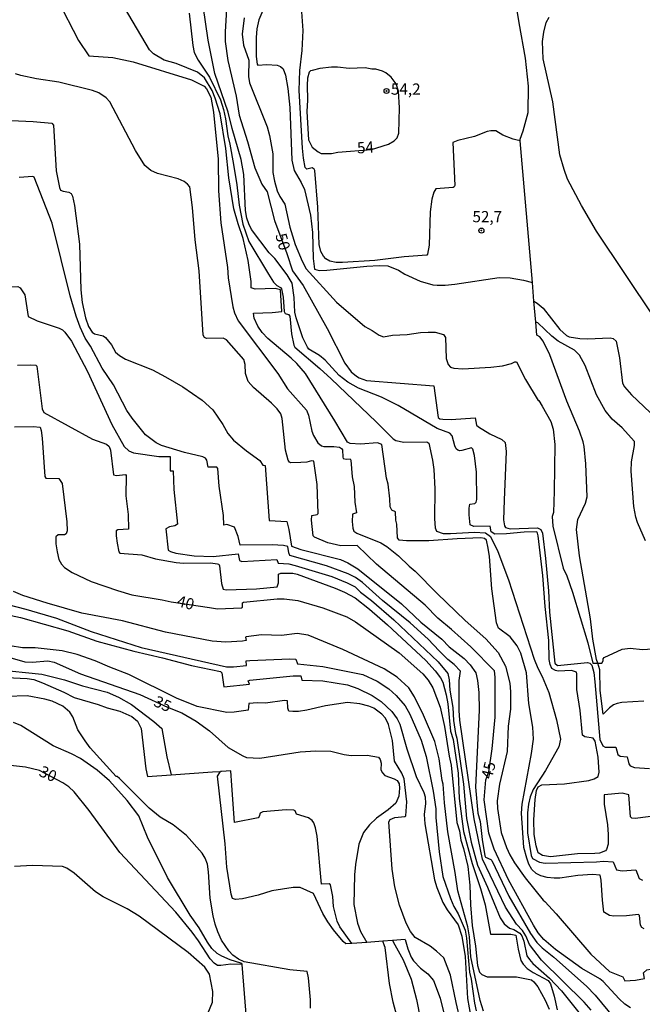
# Model space of a CAD drawing. Extents: x 180702 to 183120, y 1677049 to 1679827.
# Drawn here: x 181946 to 182085, y 1677361 to 1677581 of the extents above; entities that cross this region are included whole.
import ezdxf
from ezdxf.enums import TextEntityAlignment as Align

# ---------------------------------------------------------------- set-up
doc = ezdxf.new("R2010")
doc.units = 0
doc.header["$MEASUREMENT"] = 0
doc.layers.get('0').update_dxf_attribs({"linetype": 'CONTINUOUS'})
for name, color, linetype in [('IMAGEM', 7, 'CONTINUOUS'), ('V-CURVA_DE_NIVEL', 4, 'CONTINUOUS'), ('V-CURVA_MESTRA', 1, 'CONTINUOUS'), ('V-PONTO_DE_APARELHO', 4, 'CONTINUOUS'), ('V-TEXTO_DE_ALTIMETRIA', 31, 'CONTINUOUS')]:
    doc.layers.add(name, color=color, linetype=linetype)
picture_1 = doc.add_image_def('image1.jpg', size_in_pixel=(4028, 4627))

# ---------------------------------------------------------------- blocks, each defined once
blk = doc.blocks.new('805')
at = {"color": 0, "linetype": 'ByBlock', "lineweight": -2}
for radius in [0.562, 0.0806]:
    blk.add_circle((0, 0), radius, dxfattribs=at)

msp = doc.modelspace()

# ---------------------------------------------------------------- linework, layer by layer
at = {"layer": 'V-CURVA_DE_NIVEL'}
for points in [[(182057.57, 1677554.2), (182057.54, 1677554.53), (182058.25, 1677556.44), (182059.35, 1677560.47), (182059.43, 1677566.39), (182058.75, 1677572.63), (182057.3, 1677580.49), (182055.33, 1677592.88), (182054.68, 1677599.22), (182054.58, 1677604.02), (182054.21, 1677604.5), (182053.66, 1677606.62)], [(181974.86, 1677574.45), (181969.28, 1677583.92), (181968.75, 1677585.72), (181968.41, 1677589.4), (181968.41, 1677591.05), (181968.16, 1677592.66)], [(182057.57, 1677554.2), (182056.56, 1677554.43), (182055.98, 1677554.57), (182053.67, 1677555.47), (182052.14, 1677556.41), (182050.99, 1677556.44), (182050.19, 1677556.27), (182047.39, 1677555.16), (182043.63, 1677554.28), (182042.56, 1677553.8), (182042.97, 1677544.18), (182042.86, 1677543.87), (182042.59, 1677543.73), (182038.74, 1677543.47), (182038.26, 1677542.71), (182037.87, 1677541.18), (182037.47, 1677538.35), (182037.25, 1677530.85), (182036.9, 1677528.85), (182036.74, 1677528.68), (182031.66, 1677528.31), (182025.11, 1677527.49), (182017.91, 1677526.98), (182016.51, 1677526.98), (182015.09, 1677527.33), (182014.23, 1677527.81), (182013.65, 1677528.4), (182013.06, 1677529.49), (182012.75, 1677531.06), (182012.39, 1677539.36), (182011.73, 1677547.52), (182011.62, 1677547.88), (182011.19, 1677548.16), (182009.97, 1677547.86), (182009.59, 1677548.21), (182009.2, 1677550.34), (182009.02, 1677552.53), (182008.25, 1677565.38), (182008.37, 1677569.89), (182008.9, 1677574.34), (182009.18, 1677578.83), (182008.23, 1677591.36)], [(181954.37, 1677585.72), (181959.04, 1677576.58), (181961.33, 1677573.12), (181966.66, 1677572.74), (181971.23, 1677571.83), (181984.25, 1677567.77), (181987.07, 1677566.4), (181987.55, 1677565.79), (181988.52, 1677563.95), (181989.14, 1677560.54), (181990.21, 1677550.1), (181990.26, 1677543), (181990.8, 1677535.9), (181992.23, 1677525.88), (181992.4, 1677523.61), (181993.43, 1677517.13), (181993.82, 1677515.76), (181994.62, 1677513.96), (182003.48, 1677502.26), (182005.67, 1677498.83), (182009.88, 1677494.03), (182010.32, 1677492.95), (182011.07, 1677489.36), (182011.42, 1677488.4), (182012.4, 1677486.73), (182013.2, 1677486.12), (182013.79, 1677485.91), (182015.97, 1677485.97), (182017.22, 1677485.82), (182017.71, 1677485.53), (182017.94, 1677485.17), (182017.96, 1677483.57), (182018.09, 1677483.29), (182018.77, 1677483.09), (182019.6, 1677483.16), (182019.8, 1677482.86), (182020.05, 1677479.2), (182020.55, 1677477.03), (182020.64, 1677473.54), (182021.04, 1677471.12), (182020.16, 1677470.85), (182020.04, 1677469.18), (182020.23, 1677467.7), (182020.46, 1677467.06), (182021.09, 1677466.63), (182026.45, 1677464.47), (182027.84, 1677463.6), (182030.42, 1677461.52), (182032.81, 1677459.2), (182034.15, 1677458.12), (182039.05, 1677453.1), (182045.3, 1677447.12), (182049.92, 1677443.03), (182052.61, 1677439.95), (182054.26, 1677436.9), (182055.24, 1677433.15), (182055.39, 1677431.2), (182055.37, 1677427.33), (182054.91, 1677423.55), (182054.62, 1677417.89), (182052.92, 1677410.56), (182052.45, 1677406.88)], [(182066.06, 1677435.78), (182065.43, 1677435.94), (182064.64, 1677436.41), (182064.25, 1677437.29), (182064.05, 1677438.4), (182063.94, 1677442.64), (182063.14, 1677450.2), (182062.6, 1677457.18), (182061.6, 1677466.03), (182061.43, 1677466.57), (182061.25, 1677466.87), (182058.42, 1677466.84), (182054.51, 1677466.45), (182051.93, 1677466.36), (182051.1, 1677466.9), (182050.89, 1677468.17), (182047.24, 1677468.11), (182046.4, 1677468.43), (182046.16, 1677470.67), (182046.15, 1677472.15), (182046.36, 1677473.08), (182047.47, 1677473.25), (182047.76, 1677473.54), (182047.89, 1677474.15), (182047.84, 1677480.18), (182047.35, 1677483.91), (182046.99, 1677485.38), (182046.72, 1677485.64), (182044.57, 1677485.02), (182044.08, 1677484.94), (182043.63, 1677485.09), (182043.3, 1677485.39), (182042.95, 1677486.08), (182042.36, 1677488.31), (182041.88, 1677488.95), (182039.05, 1677489.99), (182030.31, 1677495.07), (182026.6, 1677496.92), (182021.5, 1677498.94), (182019.09, 1677500.33), (182017.2, 1677501.76), (182014.06, 1677505.22), (182012.77, 1677506.24), (182010.41, 1677507.67), (182010.08, 1677508.15), (182009.1, 1677510.21), (182007.58, 1677514.67), (182007.29, 1677515.92), (182007.13, 1677519.24), (182006.7, 1677522.42), (182005.58, 1677524.3), (182002.79, 1677527.89), (182001.55, 1677529.2), (181997.65, 1677534.37), (181997.01, 1677535.61), (181996.61, 1677536.88), (181996.27, 1677538.6), (181995.91, 1677546.64), (181995.32, 1677549.98), (181993.31, 1677556.95), (181992.45, 1677560.59), (181989.41, 1677569.18), (181987.98, 1677576.61), (181986.81, 1677584.28)], [(182001.11, 1677585.51), (181999.29, 1677581.2), (181998.81, 1677579.15), (181998.67, 1677577.27), (181998.64, 1677573), (181998.89, 1677571.28), (181999.04, 1677571.06), (182001.02, 1677571.23), (182003.31, 1677571.06), (182004.08, 1677570.73), (182004.72, 1677570.24), (182005.24, 1677568.85), (182005.73, 1677565.89), (182006.15, 1677561.64), (182006.63, 1677549.86), (182007.15, 1677547.52), (182008.73, 1677544.89), (182009.48, 1677543.29), (182010.8, 1677537.56), (182011.2, 1677533.68), (182011.39, 1677527.9), (182011.64, 1677525.52), (182012.71, 1677525.22), (182014.41, 1677525.28), (182023.34, 1677526.2), (182026.07, 1677526.35), (182028.04, 1677526.28), (182030.38, 1677525.3), (182031.79, 1677524.43), (182035.25, 1677522.86), (182038.1, 1677522.03), (182039.02, 1677521.96), (182040.86, 1677521.96), (182043, 1677522.18), (182052.89, 1677523.69), (182055.36, 1677523.58), (182058.28, 1677523.07), (182060.28, 1677522.54)], [(181983.7, 1677582.7), (181984.53, 1677575.45), (181984.83, 1677573.92), (181985.7, 1677572.17), (181988.26, 1677568.41), (181990.67, 1677563.33), (181991.36, 1677561.19), (181991.82, 1677559.05), (181992.31, 1677555.3), (181992.82, 1677553.42), (181993.62, 1677548.9), (181994.35, 1677544.38), (181994.87, 1677539.85), (181995.72, 1677535.57), (181997.05, 1677531.72), (182001.39, 1677524.38), (182002.52, 1677522.64), (182003.3, 1677521.85), (182004.12, 1677521.47), (182004.34, 1677521.14), (182004.68, 1677519.31), (182004.88, 1677516.09), (182005.16, 1677515.6), (182005.89, 1677515.43), (182006.18, 1677515.05), (182006.54, 1677511.07), (182007.05, 1677508.56), (182007.29, 1677508.15), (182012.9, 1677503.38), (182015.37, 1677501.08), (182025.46, 1677491.46), (182029.2, 1677487.66), (182029.81, 1677487.31), (182031.63, 1677486.94), (182036.77, 1677486.99), (182037.15, 1677486.7), (182038.02, 1677482.89), (182038.27, 1677480.8), (182038.51, 1677476.46), (182038.45, 1677469.77), (182038.58, 1677467.79), (182038.87, 1677467.03), (182040.35, 1677466.53), (182042.05, 1677466.5), (182047.37, 1677466.84), (182049.83, 1677466.64), (182050.95, 1677465.88), (182052.59, 1677462.49), (182054.98, 1677456.16), (182060.66, 1677438.44), (182061.47, 1677436.5), (182062.5, 1677434.62), (182063.98, 1677431.03), (182065.67, 1677424.94), (182066.54, 1677420.59), (182066.15, 1677418.92), (182063.22, 1677413.63), (182060.48, 1677409.38), (182059.8, 1677407.73), (182059.41, 1677406.07), (182059.2, 1677404.16), (182059.17, 1677399.7), (182060.02, 1677394.68), (182060.27, 1677393.99), (182061.84, 1677393.17), (182063.11, 1677392.97), (182074.59, 1677393.22), (182076.17, 1677393.39), (182078.28, 1677393.21), (182079.06, 1677391.47), (182080.3, 1677391.2), (182083.39, 1677391.42), (182084.13, 1677389.5), (182084.84, 1677389.15)], [(181995.96, 1677581.65), (181995.52, 1677578), (181995.85, 1677575.52), (181997, 1677572.21), (181996.93, 1677568.54), (181997.2, 1677567.15), (182001.08, 1677557.29), (182001.64, 1677555.33), (182002.41, 1677551.3), (182002.38, 1677547.09), (182002.76, 1677545.16), (182003.35, 1677543.03), (182003.95, 1677541.73), (182005.03, 1677540.03), (182006.18, 1677534.94), (182007.39, 1677531.06), (182008.95, 1677527.31), (182009.85, 1677525.61), (182016.61, 1677518.18), (182022.87, 1677512.73), (182024.57, 1677511.86), (182026.09, 1677510.77), (182027.05, 1677510.42), (182029.07, 1677510.81), (182032.31, 1677510.94), (182035.35, 1677511.39), (182037, 1677511.45), (182038.61, 1677511.45), (182040.47, 1677510.97), (182040.88, 1677510.31), (182041.08, 1677505.59), (182041.5, 1677504.28), (182042.02, 1677503.67), (182042.72, 1677503.42), (182044.78, 1677503.26), (182051.01, 1677503.62), (182053.59, 1677503.97), (182055.62, 1677504.47), (182056.37, 1677504.83), (182056.77, 1677504.82), (182058.71, 1677500.87), (182061.54, 1677496.23), (182061.69, 1677496.2), (182062.49, 1677494.96), (182064.41, 1677491.49), (182064.94, 1677489.83), (182065.31, 1677486.41), (182065.16, 1677476.01), (182064.96, 1677471.22), (182064.72, 1677470.33), (182064.82, 1677468.16), (182067.17, 1677458.81), (182067.96, 1677457.06), (182069.21, 1677453.46), (182072.67, 1677442.12), (182073.74, 1677437.56), (182074.86, 1677437.57)], [(182085.21, 1677378.27), (182084.68, 1677378.6), (182084.43, 1677379.09), (182084.19, 1677381.25), (182083.94, 1677381.46), (182081.26, 1677381.19), (182078.43, 1677381.13), (182077.5, 1677381.28), (182076.34, 1677381.89), (182076.2, 1677382.03), (182075.9, 1677384.65), (182075.62, 1677389.17), (182075.4, 1677390.26), (182073.7, 1677390.4), (182070.41, 1677390.2), (182066.39, 1677389.57), (182065.14, 1677389.57), (182063.59, 1677389.75), (182062.19, 1677390.12), (182061.15, 1677390.62), (182060.15, 1677391.51), (182059.51, 1677392.69), (182059.01, 1677394.07), (182058.39, 1677396.46), (182057.84, 1677404.09), (182058, 1677406.08), (182060.12, 1677417.43), (182060.51, 1677420.59), (182060.37, 1677423.32), (182059.47, 1677428.56), (182058.99, 1677435.41), (182057.73, 1677439.84), (182056.87, 1677441.46), (182055.31, 1677443.47), (182052.72, 1677445.4), (182052.28, 1677446.58), (182051.21, 1677454.19), (182050.7, 1677461.36), (182050.45, 1677463.25), (182050.01, 1677465.04), (182049.63, 1677465.43), (182048.79, 1677465.56), (182043.52, 1677465.37), (182037.21, 1677464.92), (182032.23, 1677464.85), (182030.55, 1677465), (182030.21, 1677465.52), (182030.07, 1677468.59), (182029.8, 1677469.48), (182029.72, 1677471.33), (182028.89, 1677471.7), (182028.54, 1677472.46), (182028.5, 1677474.23), (182028.11, 1677477.51), (182027.77, 1677478.9), (182026.71, 1677486.36), (182025.7, 1677486.79), (182021.97, 1677486.47), (182019.61, 1677486.65), (182019.04, 1677486.89), (182016.23, 1677491.69), (182009.69, 1677502.22), (182007.77, 1677504.44), (182006.5, 1677505.65), (182001.25, 1677510.02), (182000.02, 1677511.38), (181999.01, 1677512.84), (181998.22, 1677514.59), (181998.06, 1677515.68), (182002.24, 1677515.82), (182004.41, 1677516.11), (182004.09, 1677520.88), (182002.87, 1677521.23), (181998.47, 1677521.03), (181997.57, 1677521.36), (181997.56, 1677522.77), (181996.91, 1677527.44), (181995.75, 1677532.37), (181994.61, 1677535.64), (181993.69, 1677538.99), (181992.53, 1677545.95), (181991.89, 1677552.43), (181990.66, 1677560.17), (181989.52, 1677563.7), (181988.82, 1677565.38), (181987.1, 1677568.27), (181985.55, 1677569.47), (181980.82, 1677571.45), (181978.16, 1677572.19), (181975.76, 1677573.57), (181974.86, 1677574.45)], [(182025.58, 1677552.58), (182028.15, 1677553.4), (182029.48, 1677554.2), (182030.14, 1677554.84), (182030.5, 1677555.86), (182030.63, 1677561.53), (182030.4, 1677565.25), (182029.88, 1677566.9), (182028.79, 1677568.41), (182027.61, 1677569.37), (182026.86, 1677569.73), (182025.37, 1677570.17), (182024.47, 1677570.16), (182023, 1677570.47), (182019.38, 1677570.35), (182016.81, 1677570.63), (182015.5, 1677570.6), (182012.83, 1677570.33), (182011.12, 1677569.9), (182010.77, 1677569.8), (182010.5, 1677569.51), (182010.14, 1677568.16), (182010.01, 1677566.59), (182010.13, 1677563.23), (182010, 1677560.74), (182010.37, 1677554.39), (182011.19, 1677552.77), (182012.52, 1677551.69), (182013.15, 1677551.38), (182014, 1677551.34), (182015.48, 1677551.36), (182016.86, 1677551.64), (182024.42, 1677552.27)], [(181943.97, 1677558.73), (181948.92, 1677558.52), (181953.06, 1677558.13)], [(181953.06, 1677558.13), (181953.48, 1677557.64), (181954.08, 1677547.46), (181954.78, 1677543.74), (181955.03, 1677543.16), (181955.57, 1677542.91)], [(182060.28, 1677522.54), (182057.57, 1677554.2)], [(182024.42, 1677552.27), (182025.58, 1677552.58)], [(181957.19, 1677519.6), (181953.18, 1677535.76), (181949.1, 1677546.06), (181948.86, 1677546.21), (181945.79, 1677545.96)], [(181955.57, 1677542.91), (181956.89, 1677542.68), (181957.37, 1677542.4), (181957.68, 1677541.81), (181958.15, 1677539.71), (181959.23, 1677531.08), (181959.54, 1677520.89), (181959.81, 1677518.11), (181960.59, 1677514.7), (181961.29, 1677512.75), (181962.04, 1677511.45), (181962.61, 1677511.08), (181964.54, 1677510.61), (181965.05, 1677510.3), (181966.37, 1677508.63), (181967.27, 1677507.03), (181968.14, 1677506.26), (181969.51, 1677505.42), (181975.55, 1677503.03), (181978.42, 1677501.51), (181982.33, 1677499.25), (181986.63, 1677496.25), (181989.01, 1677494.1), (181991.22, 1677490.88), (181992.34, 1677488.81), (181993.63, 1677487.39), (181996.51, 1677484.96), (181999.5, 1677482.79), (182000.17, 1677481.79), (182000.64, 1677481.68), (182001.54, 1677469.45), (182005.52, 1677469.19), (182005.94, 1677467.44), (182006.51, 1677463.67), (182008.65, 1677462.97), (182017.44, 1677460.7), (182019.13, 1677459.98), (182021.31, 1677458.67), (182031.07, 1677450.83), (182035.42, 1677446.75), (182040.07, 1677442.92), (182041.74, 1677441.24), (182045.05, 1677438.59), (182046.41, 1677437.18), (182047.66, 1677435.41), (182048.05, 1677433.68), (182048.35, 1677431.02), (182048.39, 1677427.11), (182047.61, 1677409.89), (182048.13, 1677404.08), (182048.61, 1677402.21), (182049.06, 1677398.24), (182049.67, 1677394.59), (182049.85, 1677394.27), (182051.03, 1677393.78), (182051.24, 1677393.56), (182055.01, 1677385.6), (182059.87, 1677377.27), (182061.28, 1677375.22), (182062.44, 1677374), (182065.08, 1677371.94), (182072.33, 1677365.5), (182074.31, 1677363.49), (182078.5, 1677358.37)], [(182060.63, 1677518.41), (182060.28, 1677522.54)], [(181932.47, 1677519.47), (181935.84, 1677519.69), (181935.99, 1677519.97), (181936.05, 1677521.15), (181936.82, 1677521.35), (181945.47, 1677521.69), (181946.03, 1677521.33)], [(181946.03, 1677521.33), (181947.02, 1677519.82), (181947.8, 1677514.95), (181949.82, 1677514.03), (181954.68, 1677512.38), (181955.46, 1677511.96), (181955.99, 1677511.5), (181957.44, 1677509.46), (181961.06, 1677502.7), (181966.47, 1677490.84), (181969.2, 1677485.93), (181970.29, 1677485), (181971.27, 1677484.5), (181976.92, 1677483.74), (181979.44, 1677483.68), (181979.49, 1677480.54), (181980.16, 1677480.49), (181980.31, 1677476.37), (181981.1, 1677468.58), (181980.55, 1677468.21), (181979.32, 1677468), (181978.48, 1677467.56), (181979.06, 1677462.82), (181979.53, 1677462.49), (181980.77, 1677462.14), (181984.82, 1677461.53), (181989.09, 1677461.4), (181994.67, 1677461.96), (181994.97, 1677460.46), (181995.48, 1677460.31), (182003.27, 1677460.7), (182003.56, 1677459.87), (182005.92, 1677459.76), (182007.36, 1677459.41), (182015.55, 1677456.9), (182018.95, 1677455.52), (182020.76, 1677454.61), (182021.97, 1677453.43), (182024.41, 1677451.6), (182029.38, 1677447.28), (182039.23, 1677437.85), (182041.42, 1677435.26), (182041.73, 1677433.85), (182041.84, 1677431.56), (182042.55, 1677427.69), (182042.65, 1677424.79), (182043.13, 1677421.89), (182043.44, 1677420.87), (182044.94, 1677410.58), (182045.59, 1677402.92), (182046.64, 1677397.61), (182048.02, 1677392.48), (182050.3, 1677387.55), (182053.1, 1677380.71), (182053.99, 1677379.37), (182055.2, 1677378.42), (182056.11, 1677378.16), (182057.48, 1677377.29), (182057.92, 1677376.68), (182058.35, 1677375.51), (182059.04, 1677372.27), (182059.62, 1677371.45), (182060.38, 1677370.52), (182064.08, 1677367.27), (182066.76, 1677364.41), (182071.24, 1677358.86)], [(182073.41, 1677360.09), (182071.81, 1677361.91), (182062.32, 1677371.32), (182059.67, 1677374.8), (182058.8, 1677376.74), (182058.06, 1677377.92), (182056.74, 1677379.29), (182054.25, 1677383.11), (182049.18, 1677393.8), (182047.29, 1677402.86), (182044.08, 1677424.89), (182043.93, 1677427.04), (182043.97, 1677433.74), (182044.22, 1677435.78), (182042.83, 1677437.29), (182041.45, 1677438.38), (182039.45, 1677440.32), (182037.03, 1677442.9), (182033, 1677446.57), (182026.84, 1677451.56), (182022.4, 1677455.62), (182020.83, 1677456.72), (182019.22, 1677457.54), (182014.36, 1677459.27), (182006.17, 1677461.64), (182005.93, 1677462.2), (182005.73, 1677463.62), (182004.78, 1677463.88), (182002.24, 1677464.02), (181995.09, 1677463.89), (181994.68, 1677465.89), (181993.82, 1677467.96), (181992.13, 1677468.53), (181991.43, 1677468.42), (181991.34, 1677470.56), (181990.42, 1677477.09), (181990.08, 1677481.07), (181989.9, 1677481.3), (181987.98, 1677481.34), (181987.65, 1677482.87), (181987.33, 1677483.34), (181986.79, 1677483.65), (181982.65, 1677484.63), (181977.57, 1677486.13), (181976.32, 1677486.74), (181973.96, 1677488.52), (181970.97, 1677492.26), (181969.84, 1677493.98), (181966.87, 1677499.72), (181964.32, 1677503.4), (181961.73, 1677508.37), (181960.48, 1677510.12), (181959.37, 1677512.59), (181958.48, 1677515.06), (181957.19, 1677519.6)], [(182061.04, 1677513.72), (182060.63, 1677518.41)], [(182060.63, 1677518.41), (182061.34, 1677517.95), (182062.67, 1677516.8), (182066.41, 1677512.03), (182067.88, 1677510.69), (182068.52, 1677510.43), (182070.87, 1677510.03), (182072.55, 1677509.96), (182077.6, 1677510.17), (182078.29, 1677510.02), (182078.97, 1677509.47), (182079.72, 1677505.7), (182080.36, 1677500.11), (182080.86, 1677499.25), (182082.4, 1677497.45), (182086.56, 1677493.51)], [(182085.55, 1677464.89), (182083.74, 1677469), (182083.37, 1677470.2), (182082.93, 1677472.56), (182082.32, 1677480.45), (182082.4, 1677482.53), (182083.05, 1677486.13), (182083.04, 1677487.05), (182080.3, 1677490.1), (182078.06, 1677492.04), (182076.52, 1677494.01), (182074.6, 1677497.45), (182072.05, 1677504), (182070.76, 1677506.36), (182069.65, 1677507.42), (182066.04, 1677509.45), (182064.62, 1677510.58), (182061.51, 1677513.53), (182061.04, 1677513.72)], [(182074.86, 1677437.57), (182074.6, 1677438.43), (182073.75, 1677442.95), (182073.27, 1677447.47), (182070.79, 1677461.55), (182070.12, 1677467.45), (182070.4, 1677469.62), (182072.13, 1677473.29), (182072.47, 1677474.69), (182072.2, 1677482.05), (182071.82, 1677485.96), (182071.64, 1677486.97), (182070.77, 1677489.37), (182067.98, 1677496.05), (182064.14, 1677506.44), (182062.66, 1677509.49), (182061.91, 1677510.44), (182061.29, 1677510.77), (182061.04, 1677513.72)], [(181945.43, 1677504.11), (181948.39, 1677504.16), (181949.52, 1677504.07), (181949.76, 1677503.86), (181950.91, 1677494.36), (181951.29, 1677493.53), (181962.18, 1677487.61), (181965.26, 1677486.46), (181965.89, 1677485.91), (181966.15, 1677485.16), (181966.81, 1677479.59), (181967.54, 1677479.45), (181969.49, 1677479.69), (181969.66, 1677479.49), (181969.61, 1677474.95), (181970.07, 1677470.74), (181970.18, 1677467.49), (181967.81, 1677467.37), (181967.45, 1677467.1), (181967.4, 1677466), (181967.63, 1677464.38), (181968, 1677462.41), (181968.22, 1677462.1), (181973.13, 1677461.75), (181976.17, 1677460.89), (181980.8, 1677460.03), (181982.42, 1677459.89), (181988.51, 1677459.94), (181990.02, 1677459.78), (181990.35, 1677459.65), (181990.45, 1677459.32), (181990.96, 1677455.33), (181991.29, 1677454.09), (181991.98, 1677453.93), (181998.73, 1677454.17), (182003.38, 1677454.61), (182003.65, 1677455.52), (182003.68, 1677457.43), (182004.15, 1677457.64), (182005.48, 1677457.7), (182006.81, 1677457.66), (182007.84, 1677457.41), (182016.25, 1677454.32), (182018.39, 1677453.43), (182020.76, 1677452.18), (182023.93, 1677449.61), (182027.93, 1677446.12), (182036.52, 1677438.18), (182038.6, 1677435.84), (182039.77, 1677434.29), (182040.27, 1677433.37), (182041.05, 1677430.52), (182041.4, 1677428.52), (182042.05, 1677422.38), (182042.59, 1677420.57), (182043.72, 1677413.06), (182043.97, 1677407.34), (182044.91, 1677400.02), (182046.85, 1677392.85), (182048.74, 1677387.28), (182049.76, 1677383.64), (182050.96, 1677377.1), (182055.44, 1677377.08), (182056.61, 1677376.88), (182057.13, 1677373.74), (182057.73, 1677371.24), (182058.23, 1677370.42), (182059.14, 1677369.42), (182060.42, 1677368.52), (182063.78, 1677366.71), (182064.32, 1677365.97), (182065.17, 1677363.24), (182065.83, 1677360.19)], [(181922.57, 1677461.48), (181923.63, 1677455.06), (181926.4, 1677454.24), (181941.18, 1677451.22), (181947.26, 1677449.67), (181954.13, 1677447.64), (181961.85, 1677444.66)], [(182007.82, 1677444.19), (182004.31, 1677443.79), (181999.84, 1677443.88), (181996.44, 1677443.49), (181996.29, 1677443.4), (181996.41, 1677442.66), (181995.62, 1677442.52), (181991.9, 1677442.24), (181988.82, 1677442.49), (181978.4, 1677444.5), (181968.81, 1677447.03), (181959.79, 1677448.73), (181952.04, 1677450.96), (181946.63, 1677452.71), (181944.54, 1677453.54)], [(181941.47, 1677448.73), (181946.12, 1677447.81), (181956.68, 1677444.79), (181963.13, 1677442.52), (181971.37, 1677440.28), (181977.77, 1677438.8), (181984.22, 1677437.08), (181990.73, 1677435.74), (181990.98, 1677435.43), (181991.48, 1677432.32), (181997.2, 1677432.9), (181996.9, 1677433.64), (181997.22, 1677433.82), (182006.92, 1677434.75), (182008.63, 1677434.73), (182008.84, 1677433.82), (182013.53, 1677433.66), (182019.04, 1677432.72), (182021.35, 1677431.94), (182024.52, 1677430.34), (182026.51, 1677428.99), (182028.96, 1677426.79), (182030.12, 1677425.16), (182030.68, 1677423.94), (182032.29, 1677418.43), (182034.33, 1677412.31), (182036.04, 1677408.69), (182036.33, 1677407.77), (182036.44, 1677406.23), (182036.14, 1677403.83), (182036.27, 1677401.71), (182038.46, 1677389.23), (182038.95, 1677387.52), (182040.3, 1677384.19), (182041.3, 1677382.54), (182043.71, 1677379.18), (182044.57, 1677376.62), (182045.25, 1677372.07), (182045.83, 1677362.75), (182046.55, 1677358.58)], [(181961.85, 1677444.66), (181973.04, 1677441.04), (181992.02, 1677436.74), (181993.64, 1677436.74), (181996.49, 1677437.07), (181996.46, 1677438.09), (181997.23, 1677438.19), (182006.16, 1677438.53), (182007.54, 1677438.44), (182007.9, 1677437.42), (182013.52, 1677436.82), (182022.42, 1677435.04), (182025.63, 1677433.58), (182028.28, 1677431.85), (182029.92, 1677430.33), (182031.88, 1677428.04), (182032.96, 1677426.2), (182035.48, 1677420.42), (182036.55, 1677416.71), (182038.13, 1677408.98), (182038.72, 1677405.1), (182038.75, 1677403.15), (182039.48, 1677395.5), (182040.31, 1677389.98), (182041.99, 1677385.03), (182042.75, 1677383.27), (182043.7, 1677381.6), (182045.26, 1677378.01), (182045.59, 1677376.17), (182046.26, 1677368.63), (182046.62, 1677367.03), (182047.38, 1677361.66), (182047.77, 1677359.95)], [(182030.11, 1677434.44), (182027.19, 1677436.31), (182017.99, 1677440.65), (182010.29, 1677443.82), (182007.82, 1677444.19)], [(182043.27, 1677361.85), (182042.03, 1677367.97), (182040.52, 1677371.8), (182038.92, 1677373.33), (182037.48, 1677374.38), (182034.14, 1677376.37), (182033.11, 1677377.72), (182032.09, 1677379.55), (182030.64, 1677383.58), (182029.58, 1677387.68), (182029.02, 1677391.6), (182028.23, 1677402.19), (182028.56, 1677402.71), (182029.63, 1677403.13), (182031.81, 1677403.34), (182032.07, 1677403.5), (182032.28, 1677406.65), (182031.68, 1677411.79), (182031.15, 1677413), (182029.52, 1677415.71), (182029.1, 1677420.29), (182028.18, 1677423.91), (182027.5, 1677425.3), (182026.73, 1677426.16), (182024.89, 1677427.55), (182023.83, 1677428.01), (182021.79, 1677428.51), (182019.06, 1677428.79), (182014.15, 1677428.07), (182009.98, 1677427.09), (182008.1, 1677426.81), (182006.81, 1677426.79), (182005.92, 1677426.89), (182005.7, 1677427.52), (182005.64, 1677429.14), (182005, 1677429.27), (182000.72, 1677428.62), (181998.99, 1677428.69), (181997.01, 1677428.55), (181996.84, 1677427.1), (181993.78, 1677426.66), (181992.1, 1677426.59), (181985.53, 1677427.91), (181980.92, 1677429.75), (181970.24, 1677435.08), (181965.98, 1677436.69), (181962.78, 1677438.09), (181958.76, 1677439.52), (181955.38, 1677440.32), (181949.37, 1677441.02), (181946.5, 1677440.97), (181943.79, 1677441.45)], [(182074.86, 1677437.57), (182075.78, 1677437.58), (182076.05, 1677438.07), (182076.05, 1677438.53), (182076.28, 1677438.81), (182080.31, 1677440.69), (182082.06, 1677440.9), (182084.81, 1677440.63), (182088.25, 1677440.88), (182088.85, 1677440.69), (182089.13, 1677440.39), (182093.31, 1677434.82), (182094.88, 1677432.17), (182097.79, 1677432.41)], [(182085.11, 1677429.13), (182080.21, 1677428.77), (182079.16, 1677428.56), (182078.41, 1677428.27), (182077.5, 1677427.58), (182076.06, 1677426.19), (182075.42, 1677431.46), (182075.3, 1677436.12), (182074.86, 1677437.57)], [(181940.59, 1677436.18), (181950.82, 1677435.11), (181955.89, 1677433.89), (181959.93, 1677432.55), (181965.41, 1677431.11), (181967.93, 1677430.02), (181970.82, 1677428.39), (181975.85, 1677424.58), (181977.62, 1677422.98), (181978.73, 1677416.65), (181979.73, 1677412.65)], [(182071.49, 1677421.49), (182070.96, 1677426.99), (182070.23, 1677431.67), (182070.23, 1677435.19), (182070.1, 1677435.55), (182068.99, 1677435.91), (182066.06, 1677435.78)], [(181942.95, 1677434.38), (181947.6, 1677434.15), (181949.04, 1677433.9), (181950.97, 1677433.2), (181955.78, 1677431.1), (181958.09, 1677429.91), (181963.44, 1677428.36), (181965.42, 1677427.6), (181968.21, 1677426.88), (181970.94, 1677425.68), (181972.18, 1677424.66), (181973.03, 1677423.02), (181974.08, 1677413.98), (181974.4, 1677412.28), (181979.73, 1677412.65)], [(182049.34, 1677359.87), (182048.61, 1677362.3), (182046.56, 1677372.03), (182046.22, 1677376.51), (182045.88, 1677378.7), (182043.63, 1677386.78), (182043.07, 1677390.84), (182041.45, 1677399.91), (182040.69, 1677406.44), (182040.38, 1677410.58), (182040.13, 1677411.4), (182039.51, 1677416.25), (182038.53, 1677420.13), (182036.02, 1677425.99), (182033.95, 1677430.1), (182032.73, 1677432.04), (182030.11, 1677434.44)], [(182010.35, 1677367.37), (182010.01, 1677368.76), (182006.14, 1677369.12), (181995.96, 1677370.9), (181994.71, 1677371.47), (181993.45, 1677372.42), (181992.6, 1677373.38), (181990.94, 1677375.77), (181990.1, 1677377.6), (181989.54, 1677379.33), (181989.06, 1677381.15), (181988.42, 1677385.1), (181988.06, 1677391.01), (181987.77, 1677392.69), (181987.3, 1677394.02), (181986.58, 1677395.18), (181983.12, 1677399.13), (181980.18, 1677401.5), (181977.24, 1677403.21), (181974.76, 1677405.21), (181968.17, 1677411.85), (181967.68, 1677412.28), (181967.4, 1677412.3), (181961.66, 1677418.7), (181960.48, 1677420.22), (181958.9, 1677422.67), (181957.75, 1677425.57), (181957.1, 1677426.64), (181955.54, 1677427.98), (181953.12, 1677429.13), (181951.5, 1677429.57), (181947.57, 1677430.26), (181938.42, 1677430)], [(181995.53, 1677370.33), (181995.53, 1677370.36), (181995.22, 1677370.65), (181992.85, 1677371.39), (181990.98, 1677372.17), (181989.97, 1677372.8), (181988.8, 1677373.87), (181987.77, 1677375.31), (181985.94, 1677378.48), (181983.97, 1677381.31), (181978.9, 1677389.75), (181974.43, 1677398.77), (181972.52, 1677403.48), (181969.89, 1677406.95), (181965.96, 1677411.3), (181963.18, 1677413.66), (181959.46, 1677416.29), (181957.45, 1677417.36), (181953.41, 1677419.09), (181946.13, 1677423.66), (181944.49, 1677424.33)], [(182089.63, 1677403.69), (182083.22, 1677402.91), (182082.48, 1677403.01), (182082.2, 1677403.28), (182081.82, 1677408.22), (182080.34, 1677408.53), (182076.28, 1677408.22), (182076.31, 1677406.12), (182077.07, 1677401.48), (182077.17, 1677399.32), (182077.2, 1677397.2), (182076.82, 1677395.96), (182076.58, 1677395.66), (182075.27, 1677395.18), (182074.21, 1677395.06), (182070.34, 1677395.01), (182064.29, 1677394.36), (182062.56, 1677394.64), (182061.57, 1677395.23), (182061.1, 1677396.78), (182060.66, 1677399.31), (182060.6, 1677402.58), (182060.89, 1677407.15), (182061.18, 1677409.13), (182061.57, 1677409.97), (182062.38, 1677410.43), (182067.43, 1677410.62), (182072.89, 1677411.39), (182074.07, 1677411.74), (182074.99, 1677412.3), (182075.15, 1677413.28), (182074.93, 1677416.63), (182074.3, 1677420.2), (182073.82, 1677420.81), (182071.98, 1677421.16), (182071.49, 1677421.49)], [(181979.73, 1677412.65), (181988.95, 1677413.29), (181990.7, 1677413.41)], [(182020, 1677375), (182018.68, 1677374.9), (182018.08, 1677375.43), (182015.93, 1677378.03), (182014.68, 1677379.84), (182013.55, 1677381.68), (182011.43, 1677386.17), (182008.5, 1677387.51), (182006.95, 1677387.49), (182002.16, 1677386.79), (181999.09, 1677385.76), (181995.59, 1677385.01), (181994.08, 1677384.83), (181993.36, 1677385.07), (181993.06, 1677386.05), (181992.14, 1677392.07), (181991.71, 1677397.28), (181990.06, 1677412.34), (181990.7, 1677413.41)], [(182020, 1677375), (182017.34, 1677378.76), (182016.73, 1677379.98), (182015.89, 1677383.24), (182015.74, 1677385.5), (182015.25, 1677388.09), (182014.98, 1677388.3), (182013.21, 1677388.24), (182012.3, 1677398.99), (182011.9, 1677400.82), (182011.54, 1677401.92), (182011.16, 1677402.48), (182010.35, 1677403.03), (182007.68, 1677403.85), (182007.33, 1677404.61), (182007.08, 1677404.79), (182005.37, 1677404.82), (182000.13, 1677404.4), (181999.52, 1677404.09), (181999.33, 1677403.32), (181999.1, 1677403.06), (181993.81, 1677401.98), (181993.23, 1677410.25), (181993, 1677413.57), (181990.95, 1677413.43), (181990.7, 1677413.41)], [(182052.45, 1677406.88), (182052.5, 1677405.12), (182053.33, 1677399.77), (182054.54, 1677396.44), (182055.27, 1677394.79), (182056.32, 1677393), (182058.67, 1677389.63)], [(181958.07, 1677390.68), (181956.39, 1677391.82), (181955.49, 1677392.18), (181948.74, 1677392.38), (181944.76, 1677392.22)], [(181983.51, 1677373.02), (181972.54, 1677381.11), (181969.87, 1677382.73), (181964.5, 1677385.4), (181962.84, 1677386.54), (181958.07, 1677390.68)], [(182058.67, 1677389.63), (182062.69, 1677384.64), (182063.09, 1677384.38), (182065.6, 1677381.59), (182073.33, 1677372.61), (182077.48, 1677368.76), (182080.46, 1677367.58), (182080.87, 1677366.7), (182083.31, 1677366.84), (182085.28, 1677367.16), (182085.1, 1677368.46), (182085.78, 1677369.13), (182086.62, 1677369.26), (182092.73, 1677369.26), (182093.51, 1677369.17), (182093.98, 1677366.74), (182099.52, 1677366.53), (182100.91, 1677366.32), (182101.61, 1677366.06), (182102.2, 1677365.39), (182103.5, 1677362.33), (182104.42, 1677361.3)], [(182023.33, 1677375.26), (182020, 1677375)], [(182026.9, 1677375.53), (182023.33, 1677375.26)], [(182029.09, 1677375.7), (182026.9, 1677375.53)], [(182035.72, 1677337.8), (182029.2, 1677361.89), (182028.41, 1677366.07), (182027.44, 1677374.12), (182027.29, 1677374.51), (182026.9, 1677375.53)], [(182031.88, 1677375.92), (182029.09, 1677375.7)], [(182029.09, 1677375.7), (182029.62, 1677374.7), (182031.42, 1677371.34), (182032.36, 1677369.22), (182033.24, 1677367.04), (182034.44, 1677362.52), (182035.31, 1677357.98)], [(181987.9, 1677359.41), (181988.9, 1677361.92), (181989, 1677364.32), (181988.25, 1677368.13), (181987.23, 1677369.7), (181983.51, 1677373.02)], [(181996.61, 1677357.38), (181995.53, 1677370.33)], [(182010.8, 1677360.57), (182010.78, 1677362.42), (182010.35, 1677367.37)], [(182050.3, 1677338.82), (182049.28, 1677339.62), (182048.15, 1677340.93), (182046.57, 1677344.99), (182046.13, 1677346.94), (182045.2, 1677353.52), (182043.27, 1677361.85)]]:
    msp.add_lwpolyline(points, dxfattribs=at)
at = {"layer": 'V-CURVA_MESTRA'}
for points in [[(181992.24, 1677587.48), (181991.71, 1677578.52), (181991.78, 1677576.35), (181992.32, 1677572.11), (181994.22, 1677564.14), (181994.88, 1677559.87), (181996.76, 1677554.06), (181998.36, 1677548.18), (181999.94, 1677544.47), (182001.13, 1677542.78), (182002.72, 1677536.4), (182005.51, 1677529.04), (182006.73, 1677525.13), (182009.17, 1677521.87), (182014.53, 1677512.29), (182018.44, 1677504.51), (182019.88, 1677502.64), (182021.03, 1677501.68), (182021.63, 1677501.3), (182023.28, 1677500.67), (182038.33, 1677499.5), (182039.23, 1677492.39), (182039.61, 1677492.12), (182040.32, 1677492.02), (182042.19, 1677492), (182047.5, 1677492.36), (182047.85, 1677490.7), (182048.23, 1677490.36), (182050.77, 1677488.77), (182053.44, 1677487.47), (182054.2, 1677486.84), (182054.46, 1677484.85), (182053.96, 1677473.95), (182053.87, 1677469.6), (182054.09, 1677468.27), (182054.32, 1677467.89), (182055.32, 1677467.54), (182061.41, 1677467.78), (182062.19, 1677467.4), (182062.51, 1677466.63), (182063.24, 1677460.94), (182063.9, 1677453.75), (182064.1, 1677449), (182065.3, 1677437.58), (182065.91, 1677437.06), (182072.61, 1677437.76), (182073.11, 1677437.61), (182073.56, 1677437.12), (182073.96, 1677435.49), (182074.19, 1677433.4), (182075.33, 1677420.51), (182075.98, 1677419.12), (182076.5, 1677418.83), (182078.91, 1677418.85), (182079.38, 1677417.2), (182079.87, 1677416.83), (182081.44, 1677416.65), (182081.83, 1677415.08), (182082.13, 1677414.67), (182083.08, 1677414.26), (182086.4, 1677414.1)], [(182087.41, 1677514.87), (182074.62, 1677534), (182071.22, 1677539.72), (182068.14, 1677545.64), (182067.34, 1677547.76), (182066.43, 1677551.07), (182064.84, 1677562.9), (182062.67, 1677572.5), (182062.56, 1677576.32), (182062.8, 1677578.4), (182063.34, 1677580.57), (182063.99, 1677581.75)], [(182062.84, 1677375.86), (182061.6, 1677377.37), (182060.52, 1677379.06), (182054.96, 1677389.2), (182051.75, 1677396.07), (182050.57, 1677399.6), (182049.49, 1677407.06), (182049.93, 1677411.56), (182050.56, 1677413.35), (182051.29, 1677418.47), (182052, 1677425.56), (182051.96, 1677434.48), (182051.83, 1677435.85), (182046.55, 1677441.24), (182042.27, 1677445.09), (182039.2, 1677447.59), (182036.36, 1677450.49), (182025.52, 1677459.65), (182021.18, 1677463.83), (182017.57, 1677463.78), (182014.65, 1677464.46), (182011.69, 1677465.7), (182011.38, 1677466.04), (182010.98, 1677469.52), (182011.05, 1677470.52), (182012.26, 1677470.78), (182012.5, 1677470.97), (182012.26, 1677477.44), (182011.56, 1677482.7), (182011, 1677482.74), (182009.95, 1677482.46), (182008.63, 1677482.34), (182006.39, 1677482.32), (182006.09, 1677482.48), (182005.81, 1677482.87), (182005.23, 1677485.16), (182004.47, 1677492.22), (182004.13, 1677493.26), (182003.36, 1677494.34), (182002.08, 1677495.64), (181998.09, 1677499.1), (181996.85, 1677500.44), (181996.26, 1677502.26), (181996.17, 1677504.26), (181995.9, 1677505.37), (181992.05, 1677509.77), (181991.28, 1677510.11), (181987.61, 1677510.08), (181987.15, 1677510.25), (181986.85, 1677510.8), (181985.92, 1677525.12), (181985.02, 1677532.09), (181984.44, 1677539.3), (181983.83, 1677543.88), (181983.36, 1677544.49), (181982.58, 1677545.07), (181981.24, 1677545.71), (181976.64, 1677546.9), (181975.14, 1677547.56), (181973.82, 1677548.66), (181971.71, 1677552.03), (181966.04, 1677562.87), (181965.23, 1677563.79), (181963.58, 1677564.86), (181962.14, 1677565.38), (181954.67, 1677567.27), (181949.63, 1677568.02), (181946.18, 1677568.73), (181944.97, 1677569.15)], [(181944.76, 1677490.33), (181948.89, 1677490.4), (181950.45, 1677490.23), (181950.73, 1677489.5), (181950.91, 1677487.82), (181951.5, 1677479.23), (181951.77, 1677478.89), (181954.65, 1677478.82), (181955.36, 1677477.71), (181956.45, 1677469.13), (181956.48, 1677467.09), (181956.29, 1677466.46), (181955.87, 1677466.22), (181954.48, 1677466.22), (181953.99, 1677465.75), (181953.97, 1677464.19), (181954.26, 1677462.4), (181954.67, 1677460.75), (181955.2, 1677459.71), (181955.94, 1677458.95), (181957.59, 1677457.8), (181961.84, 1677455.81), (181967.7, 1677453.78), (181970.91, 1677452.84), (181977.66, 1677451.74), (181979.69, 1677451.26), (181988.25, 1677449.98), (181990.07, 1677449.74), (181995.37, 1677449.9), (181995.6, 1677450.07), (181995.61, 1677451.02), (181995.86, 1677451.2), (182003.37, 1677451.97), (182004.92, 1677451.94), (182007.92, 1677451.56), (182013.56, 1677449.94), (182018.91, 1677447.92), (182020.83, 1677446.79), (182030.55, 1677439.87), (182035.81, 1677435.18), (182037.05, 1677433.79), (182038.1, 1677432.05), (182039.72, 1677427.78), (182040.71, 1677423.43), (182041.69, 1677416.83), (182042.15, 1677414.8), (182043.45, 1677402.01), (182044, 1677400.13), (182044.33, 1677398.06), (182044.93, 1677396.24), (182045.9, 1677392.17), (182046.31, 1677388.05), (182046.47, 1677383.6), (182046.87, 1677379.03), (182047.57, 1677374.43), (182048.02, 1677370.07), (182048.51, 1677368.57), (182048.98, 1677368.05), (182050.18, 1677367.53), (182056.71, 1677367.56), (182060.05, 1677366.91), (182060.63, 1677366.42), (182061.5, 1677365.33), (182063.16, 1677362.37), (182064.04, 1677360.34)], [(181940.84, 1677439.68), (181947.03, 1677437.89), (181948.71, 1677437.81), (181952.15, 1677438.13), (181953.6, 1677437.83), (181959.48, 1677435.2), (181972.69, 1677430.62), (181978.9, 1677427.77), (181982.11, 1677426.5), (181985.28, 1677424.61), (181988.22, 1677422.45), (181992.41, 1677418.77), (181995.67, 1677416.86), (181996.5, 1677416.56), (181999.49, 1677416.4), (182008.46, 1677417.8), (182011.99, 1677418.04), (182015.3, 1677417.91), (182018.26, 1677417.17), (182019.89, 1677416.97), (182023.46, 1677417.01), (182025.97, 1677416.58), (182026.33, 1677416.06), (182026.52, 1677415.28), (182026.5, 1677413.8), (182026.81, 1677413.1), (182027.37, 1677412.51), (182029.46, 1677411.79), (182030.15, 1677411.37), (182030.53, 1677410.66), (182030.63, 1677409.7), (182030.47, 1677407.86), (182029.8, 1677406.32), (182028.12, 1677404.82), (182025.47, 1677402.95), (182023.95, 1677401.53), (182022.63, 1677399.75), (182021.6, 1677397.21), (182020.79, 1677392.67), (182020.58, 1677390.34), (182020.48, 1677383.7), (182021.26, 1677379.56), (182021.93, 1677377.67), (182023.33, 1677375.26)], [(181995.53, 1677370.33), (181993.02, 1677370.39), (181990.76, 1677370.06), (181990, 1677370.1), (181989.27, 1677370.65), (181988.37, 1677371.61), (181985.8, 1677375.6), (181984.37, 1677377.51), (181980.75, 1677381.99), (181968.28, 1677395.32), (181961.44, 1677404.7), (181958.09, 1677408.83), (181956.89, 1677409.99), (181955.52, 1677410.86), (181950.29, 1677413.63), (181947.21, 1677414.35), (181943.86, 1677414.74)], [(182031.88, 1677375.92), (182032.46, 1677373.78), (182033.23, 1677371.96), (182033.75, 1677371.14), (182035.3, 1677369.49), (182036.93, 1677368.21), (182038.19, 1677366.72), (182039.69, 1677362.78), (182041.22, 1677356.77)], [(182080.87, 1677361.47), (182079.65, 1677362.62), (182076.05, 1677366.55), (182075.32, 1677367.13), (182071.3, 1677369.39), (182065.41, 1677373.65), (182062.84, 1677375.86)], [(182082.19, 1677360.63), (182080.87, 1677361.47)]]:
    msp.add_lwpolyline(points, dxfattribs=at)

# ---------------------------------------------------------------- block references
at = {"layer": 'V-PONTO_DE_APARELHO'}
for p in [(182027.73, 1677565.3), (182048.9, 1677534.14)]:
    msp.add_blockref('805', p, dxfattribs=at)

# ---------------------------------------------------------------- texts
at = {"layer": 'V-TEXTO_DE_ALTIMETRIA'}
for s, p in [('54,2', (182032.03, 1677565.4)), ('52,7', (182050.22, 1677536.93))]:
    msp.add_text(s, height=2.5, dxfattribs=at).set_placement(p, align=Align.MIDDLE)
msp.add_text('54', height=2.5, rotation=3.9667, dxfattribs=at).set_placement((182023.07, 1677552.39), align=Align.MIDDLE)
for s, rotation, p in [('50', 285.1952, (182002.92, 1677533.16)), ('40', 345.556, (181980.8, 1677450.35)), ('35', 335.5356, (181975.58, 1677428.15)), ('45', 76.3013, (182051.24, 1677411.57)), ('30', 335.5356, (181950.01, 1677412.53))]:
    msp.add_text(s, height=2.5, rotation=rotation, dxfattribs=at).set_placement(p)

# ---------------------------------------------------------------- referenced raster images: frames only (the image files are external)
at = {"layer": 'IMAGEM', "linetype": 'Continuous'}
image = msp.add_image(picture_1, insert=(180702.53, 1677049.17), size_in_units=(2417.88, 2777.44), dxfattribs=at)
image.dxf.flags = 7

doc.saveas('drawing.dxf')
